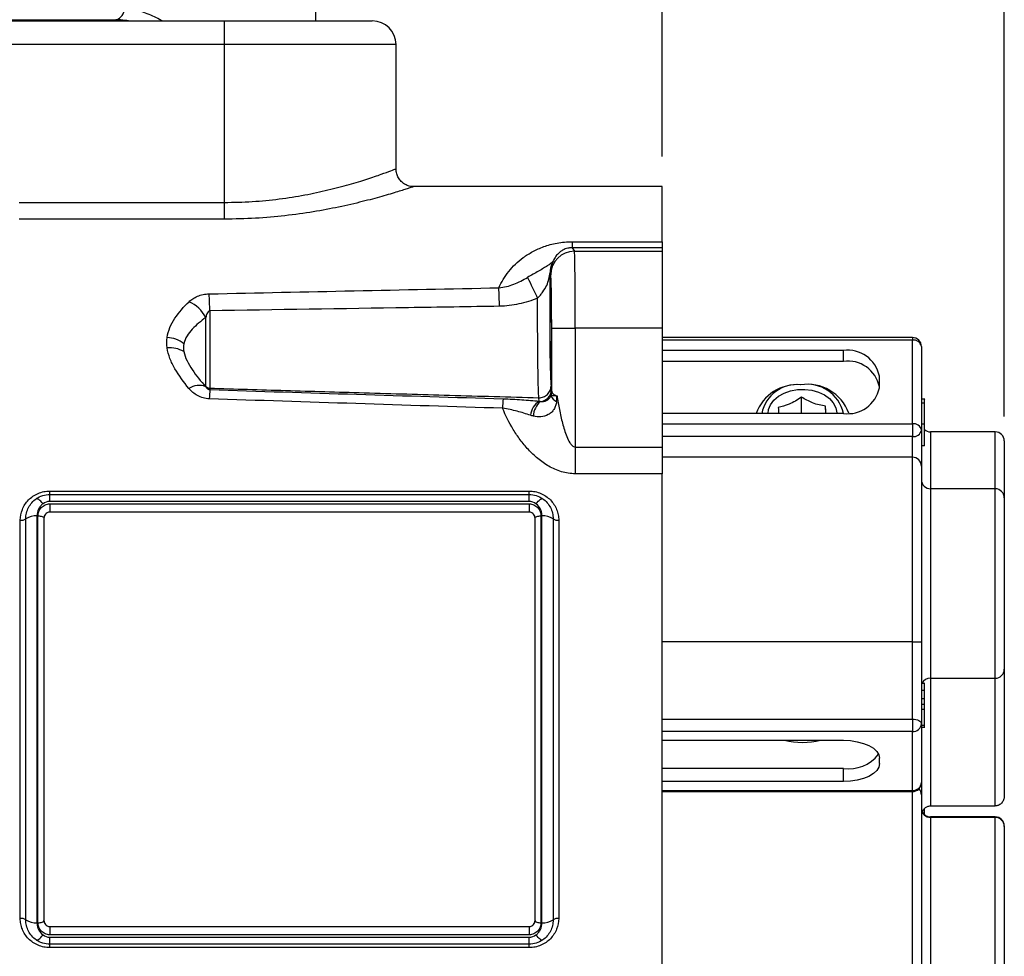
# Model space of a CAD drawing. Units: inches. Extents: x 0 to 43.7, y -0.4 to 33.8.
# Drawn here: x 16.7 to 23.3, y 22.5 to 28.7 of the extents above; entities that cross this region are included whole.
import ezdxf

# ---------------------------------------------------------------- set-up
doc = ezdxf.new("R2010")
doc.units = ezdxf.units.IN
doc.header["$LTSCALE"] = 4
doc.header["$MEASUREMENT"] = 0
doc.linetypes.add('SLD-Solid', pattern=[0])
doc.layers.add('LAYER_1', color=179, linetype='SLD-Solid')
doc.styles.add('SLDTEXTSTYLE0', font='GOTHIC.TTF', dxfattribs={"width": 0.913})
doc.dimstyles.new('SLDDIMSTYLE0', dxfattribs={"dimtxt": 0.458333, "dimasz": 0.458333, "dimexe": 0, "dimexo": 0.0625, "dimgap": 0.114583, "dimtad": 0, "dimtih": 1, "dimtoh": 1, "dimlfac": 0.5, "dimrnd": 1e-09, "dimzin": 4, "dimdsep": 46, "dimtxsty": 'SLDTEXTSTYLE0', "dimsah": 1, "dimcen": 0.09, "dimadec": 0, "dimazin": 1, "dimtfac": 1, "dimtdec": 3, "dimtofl": 0, "dimtmove": 0, "dimatfit": 3, "dimfxl": 0, "dimfrac": 2, "dimtolj": 1, "dimtzin": 12, "dimarcsym": 0})
doc.dimstyles.new('SLDDIMSTYLE1', dxfattribs={"dimtxt": 0.458333, "dimasz": 0.458333, "dimexe": 0, "dimexo": 0.0625, "dimgap": 0.114583, "dimtad": 0, "dimtih": 1, "dimtoh": 1, "dimlfac": 0.5, "dimrnd": 1e-09, "dimzin": 12, "dimdsep": 46, "dimtxsty": 'SLDTEXTSTYLE0', "dimsah": 1, "dimcen": 0.09, "dimadec": 0, "dimazin": 3, "dimtfac": 1, "dimtdec": 3, "dimtofl": 0, "dimtmove": 0, "dimatfit": 3, "dimfxl": 0, "dimfrac": 2, "dimtolj": 1, "dimtzin": 12, "dimarcsym": 0})

# ---------------------------------------------------------------- blocks, each defined once
blk = doc.blocks.new('_D')
at = {"layer": 'LAYER_1', "color": 7}
for p, q in [((13.7835, 28.6339), (13.7835, 30.6829)), ((20.9878, 27.8287), (20.9878, 30.6829)), ((13.7835, 30.1829), (16.7932, 30.1829)), ((20.9878, 30.1829), (17.9781, 30.1829))]:
    blk.add_line(p, q, dxfattribs=at)
for points in [[(13.7835, 30.1829), (14.2418, 30.1124), (14.2418, 30.2534)], [(20.9878, 30.1829), (20.5295, 30.2534), (20.5295, 30.1124)]]:
    blk.add_solid(points, dxfattribs=at)
at = {"layer": 'LAYER_1', "color": 7, "insert": (16.7932, 30.4042), "char_height": 0.45833, "attachment_point": 1, "style": 'SLDTEXTSTYLE0'}
blk.add_mtext('3.60', dxfattribs=at)
blk = doc.blocks.new('_D_1')
at = {"layer": 'LAYER_1', "color": 7}
for p, q in [((13.7835, 28.6339), (13.7835, 31.8876)), ((23.2634, 26.1001), (23.2634, 31.8876)), ((13.7835, 31.3876), (17.931, 31.3876)), ((23.2634, 31.3876), (19.1159, 31.3876))]:
    blk.add_line(p, q, dxfattribs=at)
for points in [[(13.7835, 31.3876), (14.2418, 31.3171), (14.2418, 31.4581)], [(23.2634, 31.3876), (22.8051, 31.4581), (22.8051, 31.3171)]]:
    blk.add_solid(points, dxfattribs=at)
at = {"layer": 'LAYER_1', "color": 7, "insert": (17.931, 31.609), "char_height": 0.45833, "attachment_point": 1, "style": 'SLDTEXTSTYLE0'}
blk.add_mtext('4.74', dxfattribs=at)
blk = doc.blocks.new('_D_2')
at = {"layer": 'LAYER_1', "color": 7}
for p, q in [((13.6935, 28.9751), (12.3899, 28.9751)), ((12.8899, 28.9751), (12.8899, 24.2665)), ((17.0712, 28.9751), (13.8735, 28.9751)), ((12.8899, 18.8296), (12.8899, 23.5382)), ((15.2839, 18.8296), (12.3899, 18.8296))]:
    blk.add_line(p, q, dxfattribs=at)
for points in [[(12.8899, 28.9751), (12.8194, 28.5168), (12.9604, 28.5168)], [(12.8899, 18.8296), (12.9604, 19.2879), (12.8194, 19.2879)]]:
    blk.add_solid(points, dxfattribs=at)
at = {"layer": 'LAYER_1', "color": 7, "insert": (12.2974, 24.1237), "char_height": 0.45833, "attachment_point": 1, "style": 'SLDTEXTSTYLE0'}
blk.add_mtext('5.07', dxfattribs=at)

msp = doc.modelspace()

# ---------------------------------------------------------------- linework, layer by layer
at = {"color": 7, "linetype": 'SLD-Solid', "lineweight": 25}
for p, q in [((18.6834, 28.731), (18.6808, 28.8823)), ((15.4938, 28.7389), (17.3523, 28.7389)), ((16.1453, 28.731), (18.0744, 28.731)), ((18.0744, 28.5736), (18.0744, 28.731)), ((18.0744, 28.731), (19.0587, 28.731)), ((18.0744, 28.5736), (16.1453, 28.5736)), ((18.0744, 27.5232), (18.0744, 28.5736)), ((19.2162, 28.5736), (18.0744, 28.5736)), ((19.2162, 27.7452), (19.2162, 28.5736)), ((20.9878, 27.6287), (19.33, 27.6287)), ((20.9878, 27.2619), (20.9878, 27.6287)), ((16.7088, 27.5232), (18.0744, 27.5232)), ((18.0744, 27.4123), (18.0744, 27.5232)), ((18.0744, 27.4123), (16.7088, 27.4123)), ((20.3881, 27.2619), (20.9878, 27.2619)), ((20.3881, 27.2619), (20.3881, 27.2221)), ((20.9878, 27.2619), (20.9878, 27.2221)), ((20.3881, 27.2221), (20.4033, 27.1993)), ((20.9878, 27.2221), (20.3881, 27.2221)), ((20.4033, 27.1993), (20.9878, 27.1993)), ((20.9878, 27.2221), (20.9878, 27.1993)), ((20.9878, 27.1993), (20.9878, 26.6876)), ((20.2458, 27.0418), (20.2397, 27.051)), ((17.9773, 26.8024), (17.9773, 26.288)), ((17.9505, 26.2995), (17.9505, 26.758)), ((20.2519, 26.6876), (20.4093, 26.6876)), ((20.2519, 26.2627), (20.2519, 26.6876)), ((20.4093, 26.6876), (20.4093, 25.8968)), ((20.9878, 26.6876), (20.4093, 26.6876)), ((20.9878, 26.6876), (20.9878, 25.8968)), ((22.6522, 26.6252), (20.9878, 26.6252)), ((22.6522, 26.6076), (20.9878, 26.6076)), ((22.6522, 26.6252), (22.6522, 26.6076)), ((22.6522, 26.0514), (22.6522, 26.6076)), ((22.1926, 26.5385), (20.9878, 26.5385)), ((22.1926, 26.4665), (22.1926, 26.5385)), ((22.7122, 26.5652), (22.7122, 26.009)), ((22.1926, 26.4665), (20.9878, 26.4665)), ((22.4326, 26.2903), (22.4326, 26.3686)), ((20.2503, 26.2772), (20.2519, 26.2627)), ((20.167, 26.2244), (20.1668, 26.2244)), ((20.1693, 26.2014), (20.167, 26.2244)), ((21.9133, 26.1204), (21.9133, 26.228)), ((22.7347, 26.2153), (22.7122, 26.2153)), ((22.0768, 26.1204), (22.0744, 26.1682)), ((22.7322, 26.1876), (22.7122, 26.1876)), ((22.1926, 26.1204), (20.9878, 26.1204)), ((22.1489, 26.1249), (22.1489, 26.1249)), ((20.9878, 26.0514), (22.6522, 26.0514)), ((22.6522, 26.0514), (22.6522, 25.9665)), ((22.7322, 26.0497), (22.7122, 26.0497)), ((22.7122, 26.009), (22.7122, 25.7688)), ((22.7322, 25.904), (22.7322, 26.0497)), ((22.6522, 25.9665), (20.9878, 25.9665)), ((22.6522, 25.8288), (22.6522, 25.9665)), ((23.2034, 25.9976), (22.7722, 25.9976)), ((22.7722, 25.9976), (22.7722, 25.9748)), ((22.7722, 25.9748), (22.7722, 25.6187)), ((23.2034, 25.9748), (23.2034, 25.9976)), ((23.2034, 25.6187), (23.2034, 25.9748)), ((20.4093, 25.8968), (20.4093, 25.719)), ((20.4093, 25.8968), (20.9878, 25.8968)), ((20.9878, 25.8968), (20.9878, 25.719)), ((22.7322, 25.904), (22.7122, 25.904)), ((23.2634, 25.9376), (23.2634, 25.917)), ((23.2634, 25.917), (23.2634, 25.5587)), ((22.6522, 25.8288), (20.9878, 25.8288)), ((22.6522, 24.6014), (22.6522, 25.8288)), ((22.7122, 25.7688), (22.7122, 24.6007)), ((20.9878, 25.719), (20.4093, 25.719)), ((20.9878, 22.4518), (20.9878, 25.719)), ((23.2034, 25.6187), (22.7722, 25.6187)), ((22.7722, 25.6187), (22.7722, 25.5959)), ((23.2034, 25.5959), (23.2034, 25.6187)), ((16.913, 25.6039), (20.102, 25.6039)), ((16.913, 25.5814), (16.913, 25.6039)), ((16.913, 25.5342), (16.913, 25.5814)), ((16.913, 25.5814), (20.102, 25.5814)), ((20.102, 25.5814), (20.102, 25.6039)), ((20.102, 25.5342), (20.102, 25.5814)), ((22.7722, 25.5959), (22.7722, 24.3589)), ((23.2034, 24.3589), (23.2034, 25.5959)), ((23.2634, 25.5587), (23.2634, 25.5381)), ((20.102, 25.5342), (16.913, 25.5342)), ((16.913, 25.5183), (20.102, 25.5183)), ((16.913, 25.5183), (16.913, 25.4633)), ((20.102, 25.5183), (20.102, 25.4633)), ((23.2634, 25.5381), (23.2634, 24.4189)), ((16.7533, 22.7517), (16.7533, 25.4191)), ((16.8275, 25.4387), (16.8275, 22.7321)), ((16.8343, 22.7321), (16.8343, 25.4387)), ((16.8737, 25.424), (16.8737, 22.7468)), ((20.102, 25.4633), (16.913, 25.4633)), ((20.1414, 22.7468), (20.1414, 25.424)), ((20.1807, 25.4387), (20.1807, 22.7321)), ((20.1875, 22.7321), (20.1875, 25.4387)), ((20.2617, 25.4191), (20.2617, 22.7517)), ((16.7162, 22.7615), (16.7162, 25.4093)), ((20.2989, 25.4093), (20.2989, 22.7615)), ((22.6522, 24.6014), (20.9878, 24.6014)), ((22.6522, 24.0862), (22.6522, 24.6014)), ((22.7122, 24.6007), (22.7122, 24.0563)), ((23.2634, 24.4189), (23.2634, 23.5758)), ((22.7347, 24.3237), (22.7122, 24.3237)), ((22.7722, 24.3589), (23.2034, 24.3589)), ((22.7722, 24.3589), (22.7722, 23.5094)), ((23.2034, 23.5094), (23.2034, 24.3589)), ((22.7322, 24.277), (22.7122, 24.277)), ((22.7322, 24.2227), (22.7122, 24.2227)), ((22.7322, 24.184), (22.7122, 24.184)), ((22.7322, 24.1512), (22.7122, 24.1512)), ((20.9878, 24.0862), (22.6522, 24.0862)), ((22.6522, 24.0862), (22.6522, 24.0043)), ((22.7122, 24.0563), (22.7122, 23.6645)), ((22.7322, 24.0444), (22.7122, 24.0444)), ((22.6522, 24.0043), (20.9878, 24.0043)), ((22.6522, 23.6124), (22.6522, 24.0043)), ((22.7122, 24.0328), (22.7347, 24.0328)), ((20.9878, 23.9459), (22.1926, 23.9459)), ((22.4326, 23.7906), (22.4326, 23.8261)), ((22.1926, 23.7594), (20.9878, 23.7594)), ((22.1926, 23.6709), (22.1926, 23.7594)), ((22.1926, 23.6709), (20.9878, 23.6709)), ((22.7122, 23.6645), (22.7122, 23.5831)), ((20.9878, 23.6124), (22.6522, 23.6124)), ((20.9878, 23.6045), (22.6522, 23.6045)), ((22.6522, 23.6124), (22.6522, 23.6045)), ((22.6522, 21.9631), (22.6522, 23.6045)), ((22.7122, 23.5831), (22.7122, 22.0231)), ((22.7322, 23.4517), (22.7322, 23.4921)), ((22.7722, 23.5094), (23.2034, 23.5094)), ((23.2034, 23.4364), (22.7722, 23.4364)), ((22.7722, 23.4364), (22.7722, 23.433)), ((23.2034, 23.433), (22.7722, 23.433)), ((22.7722, 23.433), (22.7722, 23.4102)), ((22.7722, 23.4102), (22.7722, 22.1732)), ((23.2034, 23.433), (23.2034, 23.4364)), ((23.2034, 23.4102), (23.2034, 23.433)), ((23.2034, 22.1732), (23.2034, 23.4102)), ((23.2634, 23.3764), (23.2634, 23.373)), ((23.2634, 23.373), (23.2634, 23.3524)), ((23.2634, 23.3524), (23.2634, 22.2332)), ((16.913, 22.7074), (16.913, 22.6525)), ((16.913, 22.7074), (20.102, 22.7074)), ((20.102, 22.7074), (20.102, 22.6525)), ((20.102, 22.6525), (16.913, 22.6525)), ((16.913, 22.6366), (20.102, 22.6366)), ((16.913, 22.5893), (16.913, 22.6366)), ((20.102, 22.5893), (20.102, 22.6366)), ((16.913, 22.5668), (16.913, 22.5893)), ((20.102, 22.5893), (16.913, 22.5893)), ((20.102, 22.5668), (16.913, 22.5668)), ((20.102, 22.5668), (20.102, 22.5893))]:
    msp.add_line(p, q, dxfattribs=at)
at = {"color": 7, "linetype": 'SLD-Solid', "lineweight": 25, "flags": 128}
for points in [[(20.2477, 26.3024), (20.249, 26.2894), (20.2503, 26.2772)], [(21.6924, 26.1204), (21.6956, 26.1454), (21.7085, 26.178), (21.7307, 26.2079), (21.7611, 26.2339), (21.7986, 26.2549), (21.8414, 26.2699), (21.8876, 26.2783), (21.9353, 26.2797), (21.9824, 26.274), (22.0267, 26.2615), (22.0665, 26.2428), (22.0998, 26.2186), (22.1254, 26.1901), (22.142, 26.1584), (22.1489, 26.1249)], [(16.8678, 25.5196), (16.8604, 25.5281), (16.8532, 25.5356), (16.8463, 25.542), (16.84, 25.5472), (16.8343, 25.5509), (16.8294, 25.5531), (16.8254, 25.5537), (16.8225, 25.5528)], [(20.1473, 25.5196), (20.1546, 25.5281), (20.1619, 25.5356), (20.1687, 25.542), (20.1751, 25.5472), (20.1807, 25.5509), (20.1856, 25.5531), (20.1896, 25.5537), (20.1925, 25.5528)], [(16.8343, 25.4387), (16.842, 25.4384), (16.8494, 25.4376), (16.8562, 25.4362), (16.8621, 25.4344), (16.867, 25.4321), (16.8707, 25.4296), (16.8729, 25.4268), (16.8737, 25.424)], [(20.1414, 25.424), (20.1421, 25.4268), (20.1444, 25.4296), (20.148, 25.4321), (20.1529, 25.4344), (20.1589, 25.4362), (20.1657, 25.4376), (20.1731, 25.4384), (20.1807, 25.4387)], [(22.6522, 24.0862), (22.6639, 24.0857), (22.6752, 24.084), (22.6856, 24.0812), (22.6947, 24.0775), (22.7021, 24.0729), (22.7077, 24.0678), (22.7111, 24.0621), (22.7122, 24.0563)], [(22.1926, 23.9459), (22.2394, 23.9436), (22.2844, 23.9367), (22.3259, 23.9257), (22.3623, 23.9108), (22.3921, 23.8926), (22.4143, 23.8719), (22.4279, 23.8495), (22.4326, 23.8261)], [(22.4326, 23.7906), (22.4279, 23.7673), (22.4143, 23.7448), (22.3921, 23.7241), (22.3623, 23.706), (22.3259, 23.6911), (22.2844, 23.68), (22.2394, 23.6732), (22.1926, 23.6709)], [(16.8343, 22.7321), (16.842, 22.7324), (16.8494, 22.7332), (16.8562, 22.7346), (16.8621, 22.7364), (16.867, 22.7386), (16.8707, 22.7412), (16.8729, 22.7439), (16.8737, 22.7468)], [(20.1414, 22.7468), (20.1421, 22.7439), (20.1444, 22.7412), (20.148, 22.7386), (20.1529, 22.7364), (20.1589, 22.7346), (20.1657, 22.7332), (20.1731, 22.7324), (20.1807, 22.7321)], [(16.8225, 22.6179), (16.8254, 22.617), (16.8294, 22.6177), (16.8343, 22.6199), (16.84, 22.6236), (16.8463, 22.6287), (16.8532, 22.6351), (16.8604, 22.6427), (16.8678, 22.6512)], [(20.1925, 22.6179), (20.1896, 22.617), (20.1856, 22.6177), (20.1807, 22.6199), (20.1751, 22.6236), (20.1687, 22.6287), (20.1619, 22.6351), (20.1546, 22.6427), (20.1473, 22.6512)]]:
    msp.add_lwpolyline(points, dxfattribs=at)
at = {"color": 7, "linetype": 'SLD-Solid', "lineweight": 25}
for centre, radius, start, end in [((17.3379, 28.807), 0.0696, 281.95761, 7.66092), ((19.0587, 28.5736), 0.1575, 0, 89.99997), ((20.4034, 27.0417), 0.1575, 90.02512, 179.96398), ((20.3972, 27.0509), 0.1574, 153.00995, 179.97234), ((74.0902, 52.9818), 59.9136, 205.673279, 205.820842), ((16.1211, 26.7677), 3.7842, 0.98264, 2.84947), ((17.7462, 26.6533), 0.2296, 27.1349, 66.11252), ((14.4338, 26.7292), 3.5443, 1.183, 3.00635), ((17.6814, 26.4224), 0.2034, 52.57208, 86.55028), ((22.6522, 26.5652), 0.06, 0.00007, 90), ((22.6598, 26.5545), 0.0536, 11.47082, 98.07224), ((17.7118, 26.3719), 0.1848, 59.70935, 95.63117), ((22.2225, 26.3263), 0.2143, 11.3733, 98.02624), ((22.2225, 26.2543), 0.2143, 11.3733, 98.02624), ((17.9052, 26.1913), 0.1155, 67.16667, 125.18147), ((18.7167, 26.1939), 0.7432, 173.46993, 178.19673), ((20.1719, 26.278), 0.0784, 274.12864, 359.45964), ((21.8854, 26.0211), 0.2904, 85.53724, 159.99511), ((21.884, 26.072), 0.2398, 83.86395, 168.36827), ((21.9528, 26.0198), 0.2942, 20.39594, 98.74657), ((21.9521, 26.0681), 0.2461, 12.26209, 99.93936), ((22.2225, 26.3326), 0.2143, 261.97376, 348.6267), ((20.8639, 26.1258), 0.9393, 174.37476, 178.25214), ((20.175, 26.2629), 0.0768, 342.68654, 359.82677), ((20.3098, 26.2573), 0.0638, 195.67947, 246.87439), ((20.2411, 26.0915), 0.1312, 123.15198, 172.9252), ((20.2615, 26.0994), 0.1308, 129.89476, 178.86686), ((22.6598, 25.9984), 0.0535, 11.47056, 98.0725), ((22.6597, 26.0196), 0.0536, 261.97345, 348.6269), ((22.7722, 26.0576), 0.06, 228.18977, 270.00012), ((23.2034, 25.9376), 0.06, 0, 90), ((22.6522, 25.7688), 0.06, 0.00004, 90), ((22.7722, 25.6787), 0.06, 180.00004, 270.00005), ((23.2034, 25.5587), 0.06, 359.99999, 89.99995), ((16.721, 25.4661), 0.0571, 265.14954, 304.4487), ((16.8179, 25.3249), 0.1142, 85.14962, 124.4484), ((20.1971, 25.3249), 0.1142, 55.55162, 94.85028), ((20.294, 25.4661), 0.0571, 235.55163, 274.85029), ((23.2034, 24.4189), 0.06, 270.00004, 0), ((22.7722, 24.2989), 0.06, 89.99994, 155.60824), ((22.656, 24.0606), 0.0564, 266.20735, 355.62281), ((21.9207, 24.4456), 0.5139, 256.53921, 283.46079), ((22.2306, 24.0045), 0.2479, 261.18379, 322.24703), ((22.6522, 23.6645), 0.06, 269.99995, 0.00002), ((22.656, 23.6688), 0.0564, 266.2073, 355.62284), ((22.6522, 23.5831), 0.06, 0.00001, 42.68759), ((22.7722, 23.493), 0.06, 180, 270.00005), ((22.7722, 23.4964), 0.06, 204.33751, 270), ((23.2034, 23.3764), 0.06, 0, 90), ((23.2034, 23.373), 0.06, 0.00002, 89.99995), ((16.721, 22.7046), 0.0571, 55.5513, 94.85046), ((16.8179, 22.8458), 0.1142, 235.5516, 274.85038), ((20.1971, 22.8458), 0.1142, 265.14972, 304.44838), ((20.294, 22.7046), 0.0571, 85.14971, 124.44837)]:
    msp.add_arc(centre, radius, start, end, dxfattribs=at)
for centre, major_axis, ratio, start_param, end_param in [((20.4031, 26.6876), (0, 0.5118), 0.012084, 4.712389, 6.257005), ((20.2487, 26.8498), (0, 0.5504), 0.017455, 1.196506, 3.037104), ((20.2457, 26.6876), (0, 0.3543), 0.017455, 4.712389, 6.257005)]:
    msp.add_ellipse(centre, major_axis=major_axis, ratio=ratio, start_param=start_param, end_param=end_param, dxfattribs=at)
msp.add_ellipse((20.2456, 26.6744), major_axis=(0, 0.2441), ratio=0.017455, dxfattribs=at)
for points, knots in [([(17.4068, 28.8163), (17.4256, 28.8149), (17.4631, 28.8122), (17.5344, 28.7907), (17.6019, 28.7636), (17.6498, 28.7389), (17.6649, 28.731)], [0, 0, 0, 0, 0.236189, 0.472885, 0.833314, 1, 1, 1, 1]), ([(17.4367, 28.731), (17.4297, 28.7323), (17.4008, 28.7376), (17.3732, 28.7383), (17.3523, 28.7389)], [0, 0, 0, 0, 0.239654, 1, 1, 1, 1]), ([(18.0744, 27.5232), (18.1365, 27.5245), (18.2607, 27.527), (18.4413, 27.5453), (18.611, 27.5724), (18.7681, 27.6062), (18.908, 27.6433), (19.0282, 27.6801), (19.1227, 27.7122), (19.1855, 27.7352), (19.2154, 27.7465), (19.2129, 27.7455), (19.2162, 27.7452)], [0, 0, 0, 0, 0.102867, 0.205757, 0.308623, 0.411518, 0.518415, 0.625307, 0.735049, 0.844753, 0.950235, 1, 1, 1, 1]), ([(19.33, 27.6287), (19.3284, 27.6291), (19.3198, 27.6287), (19.3021, 27.6326), (19.2783, 27.6415), (19.2551, 27.6577), (19.2357, 27.6794), (19.2222, 27.7064), (19.216, 27.7293), (19.2167, 27.7424), (19.2168, 27.7451)], [0, 0, 0, 0, 0.026413, 0.143746, 0.300055, 0.450312, 0.613183, 0.780475, 0.955046, 1, 1, 1, 1]), ([(19.33, 27.6287), (19.3311, 27.6276), (19.3334, 27.6284), (19.319, 27.6236), (19.2979, 27.6167), (19.2672, 27.6068), (19.2277, 27.5944), (19.1792, 27.5798), (19.105, 27.5583), (18.9946, 27.5285), (18.8405, 27.4928), (18.6667, 27.4598), (18.4802, 27.4338), (18.2806, 27.4158), (18.1438, 27.4135), (18.0744, 27.4123)], [0, 0, 0, 0, 0.0473954, 0.1002763, 0.1531588, 0.2065767, 0.2599973, 0.3151867, 0.370379, 0.4754983, 0.5835313, 0.6858975, 0.7908953, 0.894001, 1, 1, 1, 1]), ([(19.9006, 26.9558), (19.9176, 26.9941), (19.9398, 27.0307), (19.9935, 27.0979), (20.0251, 27.1288), (20.0824, 27.171), (20.1032, 27.1843), (20.1485, 27.2087), (20.1732, 27.2199), (20.2135, 27.2343), (20.2274, 27.2387), (20.2566, 27.2466), (20.2719, 27.2501), (20.3038, 27.2558), (20.3201, 27.2581), (20.3536, 27.2611), (20.3708, 27.2619), (20.3881, 27.2619)], [0, 0, 0, 0, 0.25, 0.25, 0.5, 0.5, 0.625, 0.625, 0.75, 0.75, 0.8125, 0.8125, 0.875, 0.875, 0.9375, 0.9375, 1, 1, 1, 1]), ([(20.3881, 27.2221), (20.3821, 27.2221), (20.3763, 27.2217), (20.3668, 27.2204), (20.363, 27.2197), (20.3525, 27.2173), (20.3473, 27.2156), (20.3331, 27.2102), (20.3261, 27.2064), (20.3074, 27.1948), (20.2984, 27.1867), (20.2826, 27.1696), (20.2762, 27.1606), (20.2651, 27.1421), (20.2606, 27.1324), (20.2569, 27.1224)], [0, 0, 0, 0, 0.03125, 0.03125, 0.0625, 0.0625, 0.125, 0.125, 0.25, 0.25, 0.5, 0.5, 0.75, 0.75, 1, 1, 1, 1]), ([(20.2569, 27.1224), (20.258, 27.1255), (20.2583, 27.1268), (20.2573, 27.1271), (20.2558, 27.126), (20.2509, 27.122), (20.2474, 27.1191), (20.2378, 27.1118), (20.2317, 27.1074), (20.2168, 27.0973), (20.2078, 27.0916), (20.1878, 27.0796), (20.1764, 27.073), (20.1528, 27.0597), (20.1404, 27.0529), (20.1156, 27.039), (20.1033, 27.032), (20.0912, 27.0249)], [0, 0, 0, 0, 0.125, 0.125, 0.25, 0.25, 0.375, 0.375, 0.5, 0.5, 0.625, 0.625, 0.75, 0.75, 0.875, 0.875, 1, 1, 1, 1]), ([(19.9006, 26.9558), (19.9354, 26.9588), (19.9681, 26.9676), (20.0313, 26.9919), (20.0619, 27.0075), (20.0912, 27.0249)], [0, 0, 0, 0, 0.5, 0.5, 1, 1, 1, 1]), ([(20.1583, 26.8859), (20.1645, 26.8931), (20.1707, 26.9001), (20.1825, 26.9143), (20.1882, 26.9215), (20.2038, 26.943), (20.2123, 26.9576), (20.2254, 26.9864), (20.2302, 27.0008), (20.2353, 27.0213), (20.2367, 27.028), (20.2383, 27.0374), (20.2387, 27.0405), (20.2394, 27.0462), (20.2396, 27.0489), (20.2397, 27.051)], [0, 0, 0, 0, 0.125, 0.125, 0.25, 0.25, 0.5, 0.5, 0.75, 0.75, 0.875, 0.875, 0.9375, 0.9375, 1, 1, 1, 1]), ([(17.6937, 26.6254), (17.6969, 26.6483), (17.7033, 26.6703), (17.7209, 26.7128), (17.7323, 26.7335), (17.7714, 26.7928), (17.8038, 26.829), (17.8392, 26.8632)], [0, 0, 0, 0, 0.25, 0.25, 0.5, 0.5, 1, 1, 1, 1]), ([(17.8392, 26.8632), (17.8466, 26.8704), (17.855, 26.8771), (17.8738, 26.8893), (17.8843, 26.8949), (17.9071, 26.9041), (17.9195, 26.9079), (17.9457, 26.9132), (17.9593, 26.9148), (17.9732, 26.9151)], [0, 0, 0, 0, 0.25, 0.25, 0.5, 0.5, 0.75, 0.75, 1, 1, 1, 1]), ([(20.1583, 26.8859), (20.1177, 26.8702), (20.0763, 26.8573), (19.9918, 26.8388), (19.9484, 26.8332), (19.9048, 26.8326)], [0, 0, 0, 0, 0.5, 0.5, 1, 1, 1, 1]), ([(20.1668, 26.2244), (20.1662, 26.2287), (20.1656, 26.2368), (20.1647, 26.2545), (20.1645, 26.2613), (20.1639, 26.2767), (20.1636, 26.2852), (20.1628, 26.3132), (20.1623, 26.335), (20.1616, 26.3728), (20.1614, 26.3861), (20.1609, 26.414), (20.1605, 26.443), (20.1602, 26.4745), (20.1598, 26.5072), (20.1596, 26.5242), (20.1592, 26.5766), (20.1589, 26.6129), (20.1587, 26.6694), (20.1586, 26.6885), (20.1584, 26.7275), (20.1584, 26.7473), (20.1583, 26.8066), (20.1582, 26.8462), (20.1583, 26.8859)], [0, 0, 0, 0, 0.125, 0.125, 0.1875, 0.1875, 0.25, 0.25, 0.375, 0.375, 0.4375, 0.4375, 0.5, 0.5625, 0.5625, 0.625, 0.625, 0.75, 0.75, 0.8125, 0.8125, 0.875, 0.875, 1, 1, 1, 1]), ([(17.9773, 26.8024), (17.9725, 26.8019), (17.9686, 26.7987), (17.9628, 26.7916), (17.9606, 26.7876), (17.9549, 26.7753), (17.9525, 26.7667), (17.9505, 26.758)], [0, 0, 0, 0, 0.25, 0.25, 0.5, 0.5, 1, 1, 1, 1]), ([(19.9048, 26.8326), (19.7028, 26.8295), (19.5007, 26.8264), (19.2987, 26.8232), (18.8583, 26.8164), (18.4178, 26.8095), (17.9773, 26.8024)], [0, 0, 0, 0, 0.00770011, 0.00770011, 0.00770011, 0.0244904, 0.0244904, 0.0244904, 0.0244904]), ([(17.9505, 26.758), (17.9179, 26.7337), (17.8869, 26.7084), (17.8473, 26.6662), (17.8353, 26.6513), (17.816, 26.6195), (17.8086, 26.6026), (17.805, 26.5839)], [0, 0, 0, 0, 0.5, 0.5, 0.75, 0.75, 1, 1, 1, 1]), ([(17.8387, 26.2857), (17.8034, 26.3288), (17.7712, 26.3723), (17.7324, 26.4397), (17.721, 26.4627), (17.7033, 26.5091), (17.6969, 26.5324), (17.6937, 26.5559)], [0, 0, 0, 0, 0.5, 0.5, 0.75, 0.75, 1, 1, 1, 1]), ([(17.805, 26.5315), (17.8086, 26.5113), (17.8159, 26.491), (17.8354, 26.4506), (17.8474, 26.4307), (17.8868, 26.3723), (17.9175, 26.3347), (17.95, 26.2977)], [0, 0, 0, 0, 0.25, 0.25, 0.5, 0.5, 1, 1, 1, 1]), ([(17.9738, 26.2173), (17.9598, 26.2178), (17.9462, 26.22), (17.92, 26.2272), (17.9075, 26.2324), (17.8845, 26.2447), (17.8738, 26.2519), (17.8547, 26.2678), (17.8462, 26.2764), (17.8387, 26.2857)], [0, 0, 0, 0, 0.25, 0.25, 0.5, 0.5, 0.75, 0.75, 1, 1, 1, 1]), ([(17.95, 26.2977), (17.9522, 26.2938), (17.9551, 26.2901), (17.9615, 26.2849), (17.9639, 26.2833), (17.9683, 26.2811), (17.9699, 26.2804), (17.9737, 26.2792), (17.9757, 26.2787), (17.9783, 26.2784)], [0, 0, 0, 0, 0.5, 0.5, 0.75, 0.75, 0.875, 0.875, 1, 1, 1, 1]), ([(17.9505, 26.2995), (17.9519, 26.2983), (17.9545, 26.2959), (17.9588, 26.2931), (17.963, 26.2911), (17.967, 26.2896), (17.9708, 26.2887), (17.9742, 26.2882), (17.9763, 26.2881), (17.9773, 26.288)], [0, 0, 0, 0, 0.184893, 0.355783, 0.512665, 0.655532, 0.784379, 0.899203, 1, 1, 1, 1]), ([(17.9773, 26.288), (18.1452, 26.283), (18.4872, 26.2727), (19.0188, 26.2572), (19.5808, 26.241), (19.9686, 26.23), (20.1668, 26.2244)], [0, 0, 0, 0, 0.229969, 0.468665, 0.72844, 1, 1, 1, 1]), ([(20.167, 26.2244), (20.1775, 26.2242), (20.1879, 26.226), (20.2074, 26.2336), (20.2164, 26.2394), (20.2313, 26.2538), (20.2373, 26.2626), (20.2455, 26.2816), (20.2476, 26.2921), (20.2477, 26.3024)], [0, 0, 0, 0, 0.25, 0.25, 0.5, 0.5, 0.75, 0.75, 1, 1, 1, 1]), ([(19.9291, 26.2179), (19.971, 26.2166), (20.0122, 26.2144), (20.0926, 26.2087), (20.1314, 26.2053), (20.1693, 26.2014)], [0, 0, 0, 0, 0.5, 0.5, 1, 1, 1, 1]), ([(20.1776, 26.1998), (20.1909, 26.1979), (20.2053, 26.1997), (20.2246, 26.2092), (20.2305, 26.2134), (20.2382, 26.2217), (20.2406, 26.2247), (20.2449, 26.2316), (20.2468, 26.2355), (20.2484, 26.24)], [0, 0, 0, 0, 0.5, 0.5, 0.75, 0.75, 0.875, 0.875, 1, 1, 1, 1]), ([(20.2484, 26.24), (20.2499, 26.241), (20.2536, 26.2407), (20.2633, 26.2397), (20.2673, 26.2393), (20.2764, 26.2383), (20.2817, 26.2377), (20.2875, 26.2371)], [0, 0, 0, 0, 0.5, 0.5, 0.75, 0.75, 1, 1, 1, 1]), ([(20.2519, 26.2627), (20.2522, 26.2583), (20.2554, 26.2539), (20.2675, 26.2451), (20.2762, 26.241), (20.2875, 26.2371)], [0, 0, 0, 0, 0.5, 0.5, 1, 1, 1, 1]), ([(20.2875, 26.2371), (20.2922, 26.2066), (20.2975, 26.1761), (20.3094, 26.1154), (20.3161, 26.0851), (20.3317, 26.025), (20.3404, 25.9952), (20.3581, 25.9519), (20.3646, 25.9377), (20.3773, 25.9181), (20.3821, 25.9117), (20.3939, 25.9011), (20.4012, 25.8968), (20.4093, 25.8968)], [0, 0, 0, 0, 0.25, 0.25, 0.5, 0.5, 0.75, 0.75, 0.875, 0.875, 0.9375, 0.9375, 1, 1, 1, 1]), ([(21.9133, 26.228), (21.9, 26.2192), (21.873, 26.2013), (21.8208, 26.1747), (21.7833, 26.1652), (21.7597, 26.1591)], [0, 0, 0, 0, 0.264837, 0.535415, 1, 1, 1, 1]), ([(22.0744, 26.1682), (22.0604, 26.1706), (22.0322, 26.1753), (21.9773, 26.1924), (21.9381, 26.2142), (21.9133, 26.228)], [0, 0, 0, 0, 0.264837, 0.535415, 1, 1, 1, 1]), ([(22.7322, 26.1876), (22.7322, 26.1964), (22.7322, 26.2122), (22.7322, 26.2133), (22.7347, 26.2153)], [0, 0, 0, 0, 0.55779, 1, 1, 1, 1]), ([(20.4093, 25.719), (20.3777, 25.719), (20.3469, 25.7237), (20.2871, 25.7414), (20.2593, 25.7539), (20.22, 25.7765), (20.2072, 25.7846), (20.1829, 25.8018), (20.1712, 25.8107), (20.1375, 25.8387), (20.1167, 25.8588), (20.0776, 25.9008), (20.0596, 25.9228), (20.0262, 25.9673), (20.0109, 25.9899), (19.9684, 26.0589), (19.9446, 26.1064), (19.925, 26.1544)], [0, 0, 0, 0, 0.125, 0.125, 0.25, 0.25, 0.3125, 0.3125, 0.375, 0.375, 0.5, 0.5, 0.625, 0.625, 0.75, 0.75, 1, 1, 1, 1]), ([(20.1109, 26.1077), (20.0823, 26.1175), (20.0531, 26.1267), (20.007, 26.1387), (19.9913, 26.1424), (19.9587, 26.1491), (19.942, 26.1521), (19.925, 26.1544)], [0, 0, 0, 0, 0.5, 0.5, 0.75, 0.75, 1, 1, 1, 1]), ([(20.2848, 26.1986), (20.2834, 26.1892), (20.2814, 26.1802), (20.2754, 26.1629), (20.2714, 26.1546), (20.2619, 26.1396), (20.2562, 26.1328), (20.2434, 26.121), (20.2364, 26.1161), (20.2139, 26.1038), (20.1971, 26.0994), (20.1637, 26.0967), (20.147, 26.0982), (20.1307, 26.102)], [0, 0, 0, 0, 0.125, 0.125, 0.25, 0.25, 0.375, 0.375, 0.5, 0.5, 0.75, 0.75, 1, 1, 1, 1]), ([(21.7597, 26.1591), (21.76, 26.1522), (21.7606, 26.138), (21.7613, 26.1263), (21.7616, 26.1204)], [0, 0, 0, 0, 0.492042, 1, 1, 1, 1]), ([(22.0768, 26.1204), (22.0763, 26.1292), (22.0755, 26.1437), (22.0747, 26.1613), (22.0744, 26.1682)], [0, 0, 0, 0, 0.606684, 1, 1, 1, 1]), ([(22.7322, 26.0497), (22.7322, 26.061), (22.7322, 26.0838), (22.7322, 26.1249), (22.7322, 26.1615), (22.7322, 26.1789), (22.7322, 26.1876)], [0, 0, 0, 0, 0.280045, 0.559526, 0.779655, 1, 1, 1, 1]), ([(16.7162, 25.4093), (16.7162, 25.4343), (16.7209, 25.4587), (16.7351, 25.4934), (16.7409, 25.5045), (16.7545, 25.5254), (16.7625, 25.5354), (16.7804, 25.5536), (16.7901, 25.5619), (16.8114, 25.5765), (16.823, 25.5829), (16.8472, 25.5932), (16.8598, 25.5972), (16.8859, 25.6025), (16.8995, 25.6039), (16.913, 25.6039)], [0, 0, 0, 0, 0.25, 0.25, 0.375, 0.375, 0.5, 0.5, 0.625, 0.625, 0.75, 0.75, 0.875, 0.875, 1, 1, 1, 1]), ([(16.7533, 25.4191), (16.7533, 25.4321), (16.7548, 25.4448), (16.7609, 25.47), (16.7654, 25.4822), (16.7771, 25.5052), (16.7845, 25.5163), (16.8016, 25.5361), (16.8114, 25.545), (16.8225, 25.5528)], [0, 0, 0, 0, 0.25, 0.25, 0.5, 0.5, 0.75, 0.75, 1, 1, 1, 1]), ([(16.8225, 25.5528), (16.8357, 25.5621), (16.8501, 25.5692), (16.8809, 25.579), (16.8968, 25.5814), (16.913, 25.5814)], [0, 0, 0, 0, 0.5, 0.5, 1, 1, 1, 1]), ([(20.102, 25.6039), (20.1155, 25.6039), (20.1288, 25.6026), (20.1548, 25.5973), (20.1677, 25.5932), (20.204, 25.5778), (20.2258, 25.5627), (20.2524, 25.5355), (20.2604, 25.5255), (20.2742, 25.5045), (20.2799, 25.4935), (20.2893, 25.4704), (20.2929, 25.4584), (20.2976, 25.4341), (20.2989, 25.4218), (20.2989, 25.4093)], [0, 0, 0, 0, 0.125, 0.125, 0.25, 0.25, 0.5, 0.5, 0.625, 0.625, 0.75, 0.75, 0.875, 0.875, 1, 1, 1, 1]), ([(20.102, 25.5814), (20.1182, 25.5814), (20.1341, 25.579), (20.165, 25.5692), (20.1793, 25.5621), (20.1925, 25.5528)], [0, 0, 0, 0, 0.5, 0.5, 1, 1, 1, 1]), ([(20.1925, 25.5528), (20.2036, 25.545), (20.2135, 25.536), (20.2308, 25.5159), (20.2379, 25.5051), (20.2497, 25.4822), (20.2542, 25.4699), (20.2602, 25.4449), (20.2617, 25.432), (20.2617, 25.4191)], [0, 0, 0, 0, 0.25, 0.25, 0.5, 0.5, 0.75, 0.75, 1, 1, 1, 1]), ([(16.8678, 25.5196), (16.8612, 25.5148), (16.8554, 25.5093), (16.8454, 25.4972), (16.8412, 25.4905), (16.8311, 25.4696), (16.8275, 25.4542), (16.8275, 25.4387)], [0, 0, 0, 0, 0.25, 0.25, 0.5, 0.5, 1, 1, 1, 1]), ([(16.8343, 25.4387), (16.8343, 25.4488), (16.8361, 25.4586), (16.8436, 25.4775), (16.849, 25.4862), (16.8632, 25.5012), (16.8719, 25.5074), (16.8914, 25.516), (16.9021, 25.5183), (16.913, 25.5183)], [0, 0, 0, 0, 0.25, 0.25, 0.5, 0.5, 0.75, 0.75, 1, 1, 1, 1]), ([(20.102, 25.5183), (20.1129, 25.5183), (20.1236, 25.516), (20.1431, 25.5074), (20.1518, 25.5012), (20.1659, 25.4863), (20.1715, 25.4775), (20.1788, 25.4587), (20.1807, 25.4488), (20.1807, 25.4387)], [0, 0, 0, 0, 0.25, 0.25, 0.5, 0.5, 0.75, 0.75, 1, 1, 1, 1]), ([(20.1875, 25.4387), (20.1875, 25.4464), (20.1866, 25.4541), (20.1832, 25.469), (20.1806, 25.4765), (20.1705, 25.4974), (20.1605, 25.5101), (20.1473, 25.5196)], [0, 0, 0, 0, 0.25, 0.25, 0.5, 0.5, 1, 1, 1, 1]), ([(16.913, 25.4633), (16.907, 25.4633), (16.9012, 25.4619), (16.891, 25.4571), (16.8868, 25.4538), (16.8768, 25.4424), (16.8737, 25.4333), (16.8737, 25.424)], [0, 0, 0, 0, 0.25, 0.25, 0.5, 0.5, 1, 1, 1, 1]), ([(20.1414, 25.424), (20.1414, 25.4333), (20.1381, 25.4425), (20.1282, 25.4538), (20.1239, 25.4571), (20.1139, 25.4619), (20.108, 25.4633), (20.102, 25.4633)], [0, 0, 0, 0, 0.5, 0.5, 0.75, 0.75, 1, 1, 1, 1]), ([(22.6522, 24.6014), (22.6584, 24.6014), (22.6706, 24.6014), (22.6871, 24.6012), (22.7006, 24.601), (22.7099, 24.6007), (22.7122, 24.6007), (22.7122, 24.6007), (22.7122, 24.6007)], [0, 0, 0, 0, 0.181563, 0.362796, 0.552638, 0.76468, 0.995365, 1, 1, 1, 1]), ([(22.7322, 24.277), (22.7322, 24.2881), (22.7322, 24.3101), (22.7322, 24.3242), (22.7322, 24.3227), (22.7347, 24.3237)], [0, 0, 0, 0, 0.438648, 0.877492, 1, 1, 1, 1]), ([(22.7322, 24.2227), (22.7322, 24.2333), (22.7322, 24.2523), (22.7322, 24.2695), (22.7322, 24.277)], [0, 0, 0, 0, 0.559504, 1, 1, 1, 1]), ([(22.7322, 24.184), (22.7322, 24.1907), (22.7322, 24.2025), (22.7322, 24.2165), (22.7322, 24.2227)], [0, 0, 0, 0, 0.559789, 1, 1, 1, 1]), ([(22.7322, 24.1512), (22.7322, 24.1568), (22.7322, 24.1682), (22.7322, 24.1815), (22.7322, 24.1831), (22.7322, 24.184)], [0, 0, 0, 0, 0.280315, 0.560447, 1, 1, 1, 1]), ([(22.7322, 24.0444), (22.7322, 24.0513), (22.7322, 24.0651), (22.7322, 24.0952), (22.7322, 24.1257), (22.7322, 24.1427), (22.7322, 24.1512)], [0, 0, 0, 0, 0.28003, 0.559838, 0.780096, 1, 1, 1, 1]), ([(22.7347, 24.0328), (22.7322, 24.0338), (22.7322, 24.0334), (22.7322, 24.0402), (22.7322, 24.0444)], [0, 0, 0, 0, 0.374325, 1, 1, 1, 1]), ([(23.2634, 23.5758), (23.2634, 23.5754), (23.2634, 23.5666), (23.2602, 23.5494), (23.2475, 23.5283), (23.2293, 23.5144), (23.2136, 23.5097), (23.2052, 23.5095), (23.2034, 23.5094)], [0, 0, 0, 0, 0.012381, 0.268177, 0.516355, 0.742936, 0.947008, 1, 1, 1, 1]), ([(22.7176, 23.4717), (22.7218, 23.4785), (22.7287, 23.4916), (22.7467, 23.5046), (22.7622, 23.5092), (22.7706, 23.5094), (22.7722, 23.5094)], [0, 0, 0, 0, 0.314175, 0.634857, 0.928669, 1, 1, 1, 1]), ([(16.913, 22.5668), (16.8995, 22.5668), (16.8863, 22.5682), (16.8602, 22.5735), (16.8473, 22.5775), (16.8111, 22.5929), (16.7893, 22.608), (16.7626, 22.6353), (16.7546, 22.6453), (16.7409, 22.6663), (16.7351, 22.6773), (16.7257, 22.7003), (16.7221, 22.7124), (16.7174, 22.7367), (16.7162, 22.749), (16.7162, 22.7615)], [0, 0, 0, 0, 0.125, 0.125, 0.25, 0.25, 0.5, 0.5, 0.625, 0.625, 0.75, 0.75, 0.875, 0.875, 1, 1, 1, 1]), ([(16.8225, 22.6179), (16.8114, 22.6257), (16.8015, 22.6347), (16.7843, 22.6548), (16.7771, 22.6656), (16.7654, 22.6886), (16.7608, 22.7009), (16.7548, 22.7259), (16.7533, 22.7387), (16.7533, 22.7517)], [0, 0, 0, 0, 0.25, 0.25, 0.5, 0.5, 0.75, 0.75, 1, 1, 1, 1]), ([(16.8275, 22.7321), (16.8275, 22.7243), (16.8284, 22.7167), (16.8318, 22.7017), (16.8344, 22.6943), (16.8445, 22.6734), (16.8545, 22.6607), (16.8678, 22.6512)], [0, 0, 0, 0, 0.25, 0.25, 0.5, 0.5, 1, 1, 1, 1]), ([(16.913, 22.6525), (16.9021, 22.6525), (16.8914, 22.6548), (16.872, 22.6633), (16.8632, 22.6696), (16.8491, 22.6845), (16.8436, 22.6933), (16.8362, 22.712), (16.8343, 22.722), (16.8343, 22.7321)], [0, 0, 0, 0, 0.25, 0.25, 0.5, 0.5, 0.75, 0.75, 1, 1, 1, 1]), ([(16.8737, 22.7468), (16.8737, 22.7375), (16.8769, 22.7282), (16.8868, 22.717), (16.8911, 22.7136), (16.9011, 22.7089), (16.907, 22.7074), (16.913, 22.7074)], [0, 0, 0, 0, 0.5, 0.5, 0.75, 0.75, 1, 1, 1, 1]), ([(20.2989, 22.7615), (20.2989, 22.7364), (20.2941, 22.7121), (20.2799, 22.6773), (20.2742, 22.6663), (20.2605, 22.6454), (20.2525, 22.6354), (20.2347, 22.6171), (20.2249, 22.6089), (20.2037, 22.5943), (20.192, 22.5879), (20.1678, 22.5775), (20.1552, 22.5736), (20.1291, 22.5682), (20.1155, 22.5668), (20.102, 22.5668)], [0, 0, 0, 0, 0.25, 0.25, 0.375, 0.375, 0.5, 0.5, 0.625, 0.625, 0.75, 0.75, 0.875, 0.875, 1, 1, 1, 1]), ([(20.102, 22.7074), (20.108, 22.7074), (20.1139, 22.7088), (20.1241, 22.7137), (20.1282, 22.717), (20.1382, 22.7284), (20.1414, 22.7375), (20.1414, 22.7468)], [0, 0, 0, 0, 0.25, 0.25, 0.5, 0.5, 1, 1, 1, 1]), ([(20.1807, 22.7321), (20.1807, 22.722), (20.1789, 22.7121), (20.1715, 22.6933), (20.166, 22.6846), (20.1518, 22.6695), (20.1431, 22.6634), (20.1236, 22.6548), (20.1129, 22.6525), (20.102, 22.6525)], [0, 0, 0, 0, 0.25, 0.25, 0.5, 0.5, 0.75, 0.75, 1, 1, 1, 1]), ([(20.1473, 22.6512), (20.1539, 22.6559), (20.1596, 22.6614), (20.1696, 22.6736), (20.1738, 22.6803), (20.184, 22.7012), (20.1875, 22.7166), (20.1875, 22.7321)], [0, 0, 0, 0, 0.25, 0.25, 0.5, 0.5, 1, 1, 1, 1]), ([(20.2617, 22.7517), (20.2617, 22.7387), (20.2602, 22.7259), (20.2542, 22.7008), (20.2497, 22.6886), (20.2379, 22.6655), (20.2305, 22.6545), (20.2134, 22.6346), (20.2036, 22.6257), (20.1925, 22.6179)], [0, 0, 0, 0, 0.25, 0.25, 0.5, 0.5, 0.75, 0.75, 1, 1, 1, 1]), ([(16.913, 22.5893), (16.8968, 22.5893), (16.8809, 22.5918), (16.8501, 22.6015), (16.8357, 22.6087), (16.8225, 22.6179)], [0, 0, 0, 0, 0.5, 0.5, 1, 1, 1, 1]), ([(20.1925, 22.6179), (20.1793, 22.6087), (20.165, 22.6015), (20.1341, 22.5918), (20.1182, 22.5893), (20.102, 22.5893)], [0, 0, 0, 0, 0.5, 0.5, 1, 1, 1, 1])]:
    msp.add_open_spline(points, degree=3, knots=knots, dxfattribs=at)
for points in [[(20.2569, 27.1224), (20.2557, 27.1191), (20.2545, 27.1158), (20.2535, 27.1125)], [(17.9732, 26.9151), (18.6157, 26.9293), (19.2581, 26.9428), (19.9006, 26.9558)], [(17.6937, 26.5559), (17.6904, 26.5793), (17.6904, 26.6026), (17.6937, 26.6254)], [(17.805, 26.5839), (17.8018, 26.5672), (17.8018, 26.5496), (17.805, 26.5315)], [(17.95, 26.2977), (17.9501, 26.2983), (17.9503, 26.2989), (17.9505, 26.2995)], [(17.9773, 26.288), (17.9761, 26.2849), (17.9764, 26.2817), (17.9783, 26.2784)], [(17.9783, 26.2784), (18.6285, 26.2575), (19.2788, 26.2374), (19.9291, 26.2179)], [(19.925, 26.1544), (19.2746, 26.1747), (18.6242, 26.1956), (17.9738, 26.2173)], [(20.2848, 26.1986), (20.2866, 26.2113), (20.2873, 26.2242), (20.2875, 26.2371)], [(20.1693, 26.2014), (20.172, 26.2007), (20.1748, 26.2002), (20.1776, 26.1998)], [(20.1307, 26.102), (20.124, 26.1036), (20.1174, 26.1055), (20.1109, 26.1077)], [(16.913, 25.5342), (16.8966, 25.5342), (16.8807, 25.5289), (16.8678, 25.5196)], [(20.1473, 25.5196), (20.1343, 25.5289), (20.1185, 25.5342), (20.102, 25.5342)], [(16.8678, 22.6512), (16.8807, 22.6419), (16.8966, 22.6366), (16.913, 22.6366)], [(20.102, 22.6366), (20.1185, 22.6366), (20.1343, 22.6419), (20.1473, 22.6512)]]:
    msp.add_open_spline(points, degree=3, dxfattribs=at)

# ---------------------------------------------------------------- dimensions: what is measured, and where the dimension line sits
at = {"layer": 'LAYER_1', "color": 7}
for base, p1, p2, dimstyle, picture, middle in [((23.2634, 31.3876), (13.7835, 28.4339), (23.2634, 25.9001), 'SLDDIMSTYLE1', '_D_1', (18.5235, 31.3876)), ((13.7835, 30.1829), (20.9878, 27.6287), (13.7835, 28.4339), 'SLDDIMSTYLE0', '_D', (17.3857, 30.1829))]:
    dim = msp.add_linear_dim(base=base, p1=p1, p2=p2, dimstyle=dimstyle, dxfattribs=at)
    dim.commit()
    dim.dimension.update_dxf_attribs({"geometry": picture, "text_midpoint": middle, "dimtype": 160})
dim = msp.add_linear_dim(base=(12.8899, 28.9751), p1=(15.4839, 18.8296), p2=(17.2712, 28.9751), angle=90, dimstyle='SLDDIMSTYLE1', dxfattribs=at)
dim.commit()
dim.dimension.update_dxf_attribs({"geometry": '_D_2', "text_midpoint": (12.8899, 23.9024), "dimtype": 160})

doc.saveas('drawing.dxf')
